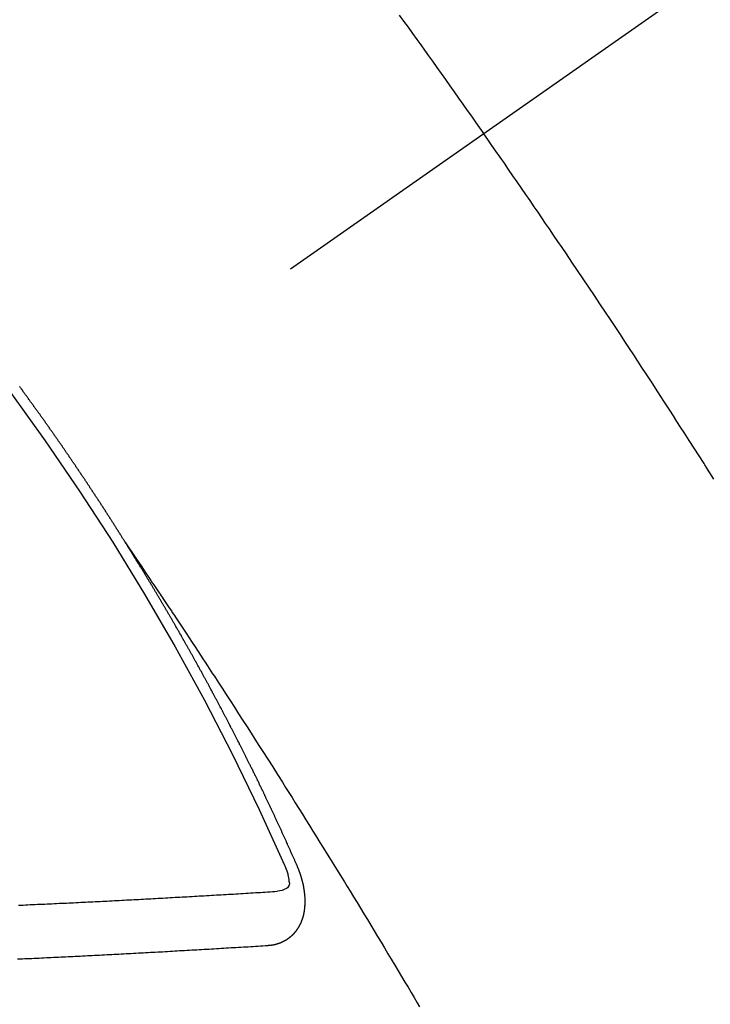
# Model space of a CAD drawing. Extents: x 0 to 26473, y -11045 to -2175.
# Drawn here: x 15171 to 15179, y -3933 to -3921 of the extents above; entities that cross this region are included whole.
import ezdxf

# ---------------------------------------------------------------- set-up
doc = ezdxf.new("R2010")
doc.units = 0
doc.header["$LTSCALE"] = 50
doc.header["$MEASUREMENT"] = 0
doc.linetypes.add('CENTER2', pattern=[1.125, 0.75, -0.125, 0.125, -0.125])
doc.linetypes.add('HIDDEN', pattern=[0.375, 0.25, -0.125])
doc.layers.get('0').update_dxf_attribs({"linetype": 'CONTINUOUS'})
doc.layers.add('150-機器', color=8, linetype='CONTINUOUS')
doc.layers.add('160-文字', color=254, linetype='CONTINUOUS')
doc.styles.add('KH001', font='txt')
doc.dimstyles.new('KH1xx030', dxfattribs={"dimscale": 30, "dimtxt": 2, "dimasz": 0.6, "dimexe": 0.3, "dimexo": 1.2, "dimgap": 0.5, "dimtad": 3, "dimdec": 1, "dimdsep": 46, "dimlunit": 6, "dimtxsty": 'KH001', "dimblk": 'DOT', "dimcen": 1, "dimdle": 1, "dimclrd": 256, "dimclre": 256, "dimclrt": 256, "dimadec": 0, "dimazin": 0, "dimtfac": 1, "dimtdec": 1, "dimtix": 1, "dimtmove": 2, "dimatfit": 3, "dimldrblk": 'CLOSEDBLANK', "dimfxl": 1, "dimtolj": 1, "dimtzin": 0, "dimlwd": -1, "dimlwe": -1, "dimarcsym": 0})

# ---------------------------------------------------------------- blocks, each defined once
blk = doc.blocks.new('F402_H')
at = {"layer": '150-機器', "color": 13, "linetype": 'CENTER2'}
blk.add_line((0, 0), (244.018, -170.863), dxfattribs=at)
at = {"layer": '150-機器', "color": 13, "linetype": 'HIDDEN'}
for points in [[(213.676, -147.404), (213.621, -147.48), (213.566, -147.556), (213.511, -147.632), (213.457, -147.708), (213.408, -147.776), (213.359, -147.843), (213.311, -147.911), (213.262, -147.978), (213.208, -148.055), (213.153, -148.132), (213.099, -148.208), (213.044, -148.285), (212.99, -148.361), (212.936, -148.438), (212.882, -148.514), (212.828, -148.591), (212.777, -148.663), (212.726, -148.736), (212.675, -148.809), (212.624, -148.881)], [(209.759, -153.176), (209.809, -153.097), (209.859, -153.018), (209.864, -153.01), (209.87, -153.001), (209.875, -152.992), (209.881, -152.984), (209.942, -152.887), (210.004, -152.791), (210.066, -152.695), (210.128, -152.599), (210.173, -152.529), (210.218, -152.459), (210.263, -152.39), (210.308, -152.32), (210.381, -152.206), (210.455, -152.093), (210.529, -151.98), (210.603, -151.867), (210.654, -151.788), (210.706, -151.71), (210.757, -151.631), (210.808, -151.553), (210.866, -151.466), (210.923, -151.379), (210.98, -151.292), (211.038, -151.206), (211.107, -151.102), (211.177, -150.998), (211.246, -150.894), (211.316, -150.79), (211.385, -150.686), (211.455, -150.582), (211.525, -150.478), (211.595, -150.375), (211.648, -150.297), (211.701, -150.22), (211.754, -150.142), (211.806, -150.065), (211.853, -149.996), (211.9, -149.927), (211.947, -149.858), (211.994, -149.79), (212.047, -149.712), (212.101, -149.635), (212.154, -149.557), (212.207, -149.48), (212.261, -149.403), (212.314, -149.326), (212.367, -149.248), (212.421, -149.171), (212.472, -149.099), (212.522, -149.026), (212.573, -148.954), (212.624, -148.881)], [(217.087, -153.962), (217.091, -153.956), (217.095, -153.95), (217.097, -153.945), (217.101, -153.939), (217.105, -153.933), (217.109, -153.927), (217.112, -153.922), (217.116, -153.916), (217.119, -153.91), (217.123, -153.905), (217.127, -153.9), (217.13, -153.893), (217.133, -153.888), (217.137, -153.883), (217.14, -153.876), (217.144, -153.871), (217.148, -153.866), (217.151, -153.859), (217.155, -153.854), (217.159, -153.849), (217.162, -153.842), (217.166, -153.837), (217.169, -153.832), (217.172, -153.826), (217.176, -153.82), (217.18, -153.815), (217.183, -153.809), (217.187, -153.803), (217.19, -153.798), (217.194, -153.792), (217.198, -153.786), (217.201, -153.781), (217.204, -153.775), (217.208, -153.769), (217.212, -153.763), (217.215, -153.758), (217.219, -153.752), (217.223, -153.746), (217.226, -153.742), (217.229, -153.735), (217.233, -153.73), (217.237, -153.725), (217.24, -153.718), (217.244, -153.713), (217.248, -153.707), (217.252, -153.702), (217.255, -153.696), (217.259, -153.69), (217.262, -153.685), (217.265, -153.679), (217.269, -153.673), (217.273, -153.668), (217.277, -153.662), (217.28, -153.656), (217.283, -153.651), (217.287, -153.646), (217.291, -153.639), (217.295, -153.634), (217.298, -153.629), (217.302, -153.623), (217.305, -153.617), (217.309, -153.612), (217.313, -153.606), (217.317, -153.6), (217.319, -153.595), (217.323, -153.589), (217.327, -153.583), (217.331, -153.578), (217.334, -153.572), (217.338, -153.566), (217.342, -153.561), (217.345, -153.556), (217.349, -153.55), (217.353, -153.544), (217.357, -153.538), (217.36, -153.533), (217.363, -153.527), (217.367, -153.521), (217.371, -153.516), (217.375, -153.511), (217.378, -153.504), (217.381, -153.499), (217.385, -153.494), (217.389, -153.488), (217.392, -153.482), (217.396, -153.477), (217.4, -153.471), (217.404, -153.465), (217.407, -153.46), (217.41, -153.454), (217.414, -153.448), (217.418, -153.444), (217.422, -153.438), (217.425, -153.432), (217.429, -153.426), (217.433, -153.421), (217.437, -153.415), (217.441, -153.409), (217.443, -153.404), (217.447, -153.398), (217.451, -153.393), (217.455, -153.387), (217.459, -153.382), (217.462, -153.376), (217.466, -153.37), (217.469, -153.365), (217.473, -153.359), (217.477, -153.354), (217.48, -153.348), (217.484, -153.342), (217.488, -153.337), (217.492, -153.331), (217.495, -153.326), (217.499, -153.32), (217.503, -153.314), (217.506, -153.309), (217.51, -153.303), (217.514, -153.298), (217.518, -153.292), (217.521, -153.287), (217.525, -153.281), (217.529, -153.275), (217.532, -153.27), (217.536, -153.264), (217.539, -153.258), (217.543, -153.252), (217.547, -153.248), (217.551, -153.242), (217.555, -153.236), (217.558, -153.231), (217.561, -153.225), (217.565, -153.219), (217.569, -153.214), (217.573, -153.209), (217.577, -153.203), (217.581, -153.197), (217.584, -153.192), (217.587, -153.186), (217.591, -153.18), (217.595, -153.175), (217.599, -153.17), (217.603, -153.164), (217.607, -153.158), (217.609, -153.153), (217.613, -153.147), (217.617, -153.141), (217.621, -153.136), (217.625, -153.131), (217.629, -153.125), (217.633, -153.119), (217.636, -153.114), (217.639, -153.108), (217.643, -153.102), (217.647, -153.097), (217.651, -153.092), (217.655, -153.086), (217.659, -153.08), (217.662, -153.075), (217.666, -153.07), (217.67, -153.063), (217.673, -153.058), (217.677, -153.053), (217.681, -153.047), (217.685, -153.041), (217.688, -153.036), (217.692, -153.031), (217.696, -153.025), (217.7, -153.02), (217.703, -153.014), (217.707, -153.008), (217.711, -153.002), (217.714, -152.997), (217.719, -152.992), (217.723, -152.986), (217.726, -152.981), (217.73, -152.975), (217.734, -152.97), (217.737, -152.965), (217.741, -152.958), (217.745, -152.953), (217.749, -152.947), (217.752, -152.942), (217.756, -152.936), (217.76, -152.931), (217.763, -152.926), (217.767, -152.92), (217.771, -152.914), (217.775, -152.909), (217.779, -152.904), (217.783, -152.898), (217.786, -152.892), (217.79, -152.887), (217.794, -152.881), (217.798, -152.875), (217.802, -152.87), (217.805, -152.865), (217.809, -152.859), (217.813, -152.853), (217.816, -152.848), (217.82, -152.843), (217.824, -152.837), (217.828, -152.831), (217.832, -152.826), (217.836, -152.821), (217.84, -152.815), (217.843, -152.81), (217.847, -152.804), (217.85, -152.798), (217.854, -152.792), (217.858, -152.787), (217.862, -152.782), (217.866, -152.776), (217.869, -152.771), (217.873, -152.765), (217.877, -152.76), (217.881, -152.754), (217.885, -152.749), (217.889, -152.743), (217.893, -152.737), (217.897, -152.732), (217.9, -152.727), (217.904, -152.721), (217.908, -152.715), (217.912, -152.711), (217.916, -152.705), (217.92, -152.699), (217.924, -152.693), (217.927, -152.688), (217.931, -152.683), (217.935, -152.677), (217.939, -152.672), (217.943, -152.666), (217.947, -152.661), (217.951, -152.655), (217.954, -152.65), (217.958, -152.644), (217.962, -152.639), (217.965, -152.634), (217.969, -152.628), (217.973, -152.622), (217.977, -152.617), (217.981, -152.612), (217.985, -152.606), (217.989, -152.6), (217.992, -152.595), (217.996, -152.59), (218, -152.584), (218.004, -152.578), (218.008, -152.573), (218.012, -152.568), (218.016, -152.562), (218.019, -152.557), (218.023, -152.551), (218.027, -152.546), (218.031, -152.54), (218.035, -152.535), (218.039, -152.529), (218.043, -152.523), (218.046, -152.519), (218.05, -152.513), (218.054, -152.507), (218.058, -152.501), (218.062, -152.496), (218.066, -152.491), (218.07, -152.485), (218.073, -152.48), (218.077, -152.474), (218.081, -152.469), (218.085, -152.463), (218.088, -152.458), (218.092, -152.452), (218.097, -152.447), (218.101, -152.442), (218.105, -152.437), (218.109, -152.431), (218.113, -152.425), (218.116, -152.42), (218.12, -152.415), (218.124, -152.409), (218.128, -152.404), (218.132, -152.398), (218.136, -152.392), (218.14, -152.387), (218.143, -152.382), (218.147, -152.376), (218.151, -152.37), (218.154, -152.366), (218.158, -152.36), (218.163, -152.355), (218.167, -152.349), (218.171, -152.344), (218.175, -152.338), (218.179, -152.333), (218.182, -152.328), (218.186, -152.322), (218.19, -152.316), (218.194, -152.311), (218.198, -152.306), (218.202, -152.3), (218.206, -152.294), (218.21, -152.29), (218.214, -152.284), (218.218, -152.278), (218.222, -152.273), (218.225, -152.268), (218.229, -152.262), (218.233, -152.256), (218.237, -152.251), (218.241, -152.246), (218.245, -152.24), (218.25, -152.235), (218.253, -152.23), (218.257, -152.224), (218.261, -152.219), (218.264, -152.214), (218.268, -152.208), (218.272, -152.202), (218.277, -152.196), (218.28, -152.192), (218.285, -152.186), (218.289, -152.181), (218.292, -152.176), (218.296, -152.17), (218.3, -152.164), (218.304, -152.159), (218.308, -152.154), (218.312, -152.148), (218.316, -152.143), (218.32, -152.138), (218.324, -152.132), (218.328, -152.127), (218.331, -152.122), (218.335, -152.116), (218.339, -152.11), (218.344, -152.105), (218.348, -152.1), (218.352, -152.094), (218.356, -152.089), (218.359, -152.084), (218.363, -152.078), (218.367, -152.072), (218.372, -152.067), (218.375, -152.062), (218.379, -152.057), (218.383, -152.051), (218.387, -152.046), (218.391, -152.04), (218.395, -152.035), (218.4, -152.029), (218.403, -152.025)], [(217.091, -153.956), (217.048, -154.02), (217.004, -154.085), (216.961, -154.149), (216.918, -154.213), (216.888, -154.257), (216.859, -154.301), (216.829, -154.345), (216.8, -154.389), (216.783, -154.414), (216.766, -154.439), (216.749, -154.465), (216.732, -154.49), (216.715, -154.515), (216.698, -154.54), (216.681, -154.565), (216.664, -154.59), (216.651, -154.609), (216.639, -154.628), (216.626, -154.646), (216.614, -154.665), (216.588, -154.703), (216.563, -154.741), (216.538, -154.779), (216.512, -154.817), (216.5, -154.836), (216.487, -154.855), (216.474, -154.874), (216.462, -154.893), (216.445, -154.918), (216.428, -154.943), (216.412, -154.968), (216.395, -154.993), (216.378, -155.019), (216.362, -155.044), (216.345, -155.07), (216.328, -155.095), (216.291, -155.152), (216.253, -155.209), (216.216, -155.265), (216.178, -155.322), (216.149, -155.366), (216.12, -155.411), (216.091, -155.455), (216.062, -155.499), (216.041, -155.532), (216.02, -155.564), (215.998, -155.597), (215.977, -155.629), (215.928, -155.704), (215.879, -155.779), (215.83, -155.854), (215.782, -155.93), (215.728, -156.012), (215.675, -156.095), (215.622, -156.178), (215.569, -156.26), (215.52, -156.337), (215.471, -156.413), (215.422, -156.489), (215.373, -156.565), (215.312, -156.661), (215.251, -156.756), (215.19, -156.852), (215.13, -156.948), (215.09, -157.012), (215.049, -157.075), (215.009, -157.139), (214.969, -157.203), (214.925, -157.273), (214.881, -157.344), (214.837, -157.414), (214.793, -157.484), (214.749, -157.554), (214.706, -157.625), (214.662, -157.695), (214.618, -157.766), (214.571, -157.842), (214.523, -157.919), (214.476, -157.996), (214.429, -158.073), (214.393, -158.13), (214.358, -158.188), (214.322, -158.245), (214.287, -158.303), (214.244, -158.374), (214.2, -158.444), (214.157, -158.515), (214.115, -158.586), (214.072, -158.656), (214.029, -158.727), (213.986, -158.797), (213.944, -158.868), (213.901, -158.938), (213.859, -159.009), (213.816, -159.08), (213.774, -159.15), (213.731, -159.221), (213.689, -159.292), (213.647, -159.363), (213.605, -159.434), (213.566, -159.498), (213.528, -159.563), (213.49, -159.627), (213.452, -159.691), (213.422, -159.743)], [(214.943, -157.995), (214.948, -157.985), (214.951, -157.977), (214.955, -157.968), (214.958, -157.96), (214.962, -157.952), (214.967, -157.943), (214.97, -157.934), (214.974, -157.926), (214.977, -157.917), (214.981, -157.909), (214.985, -157.9), (214.989, -157.891), (214.993, -157.883), (214.996, -157.874), (215, -157.866), (215.004, -157.857), (215.008, -157.849), (215.011, -157.84), (215.015, -157.832), (215.019, -157.822), (215.023, -157.814), (215.027, -157.806), (215.03, -157.797), (215.034, -157.789), (215.039, -157.78), (215.042, -157.772), (215.046, -157.763), (215.049, -157.755), (215.053, -157.745), (215.058, -157.737), (215.061, -157.729), (215.065, -157.72), (215.068, -157.712), (215.073, -157.703), (215.077, -157.695), (215.08, -157.686), (215.084, -157.678), (215.089, -157.669), (215.092, -157.66), (215.096, -157.652), (215.1, -157.644), (215.104, -157.635), (215.108, -157.626), (215.111, -157.618), (215.116, -157.61), (215.12, -157.601), (215.123, -157.592), (215.127, -157.584), (215.132, -157.575), (215.135, -157.566), (215.139, -157.558), (215.143, -157.55), (215.147, -157.541), (215.15, -157.532), (215.155, -157.524), (215.158, -157.516), (215.162, -157.506), (215.167, -157.498), (215.17, -157.49), (215.174, -157.481), (215.179, -157.473), (215.182, -157.464), (215.186, -157.456), (215.191, -157.447), (215.194, -157.438), (215.198, -157.43), (215.203, -157.421), (215.206, -157.413), (215.21, -157.404), (215.214, -157.396), (215.218, -157.387), (215.222, -157.378), (215.226, -157.371), (215.23, -157.361), (215.234, -157.353), (215.238, -157.345), (215.242, -157.335), (215.246, -157.328), (215.25, -157.319), (215.253, -157.311), (215.258, -157.302), (215.262, -157.293), (215.266, -157.285), (215.27, -157.276), (215.274, -157.268), (215.278, -157.26), (215.282, -157.25), (215.286, -157.242), (215.29, -157.234), (215.294, -157.225), (215.298, -157.217), (215.302, -157.208), (215.307, -157.199), (215.31, -157.191), (215.315, -157.183), (215.319, -157.174), (215.322, -157.165), (215.326, -157.157), (215.331, -157.148), (215.335, -157.14), (215.338, -157.132), (215.343, -157.123), (215.347, -157.114), (215.35, -157.106), (215.355, -157.097), (215.359, -157.089), (215.363, -157.081), (215.367, -157.071), (215.371, -157.063), (215.375, -157.055), (215.38, -157.046), (215.383, -157.038), (215.388, -157.029), (215.392, -157.02), (215.396, -157.013), (215.4, -157.003), (215.405, -156.995), (215.408, -156.987), (215.413, -156.978), (215.417, -156.97), (215.421, -156.962), (215.425, -156.952), (215.429, -156.944), (215.433, -156.935), (215.438, -156.927), (215.441, -156.919), (215.446, -156.91), (215.45, -156.901), (215.454, -156.893), (215.458, -156.884), (215.462, -156.876), (215.466, -156.867), (215.471, -156.859), (215.474, -156.851), (215.479, -156.842), (215.483, -156.833), (215.488, -156.825), (215.491, -156.816), (215.495, -156.808), (215.5, -156.799), (215.504, -156.791), (215.509, -156.782), (215.512, -156.774), (215.517, -156.766), (215.521, -156.756), (215.525, -156.748), (215.529, -156.739), (215.533, -156.731), (215.538, -156.723), (215.542, -156.714), (215.546, -156.706), (215.55, -156.697), (215.555, -156.689), (215.559, -156.681), (215.563, -156.672), (215.567, -156.664), (215.571, -156.654), (215.576, -156.646), (215.58, -156.638), (215.584, -156.629), (215.589, -156.621), (215.593, -156.612), (215.597, -156.604), (215.602, -156.595), (215.605, -156.587), (215.61, -156.579), (215.614, -156.57), (215.618, -156.562), (215.623, -156.553), (215.627, -156.544), (215.631, -156.536), (215.636, -156.528), (215.639, -156.519), (215.644, -156.51), (215.649, -156.503), (215.653, -156.493), (215.657, -156.485), (215.662, -156.477), (215.665, -156.468), (215.67, -156.459), (215.675, -156.451), (215.678, -156.443), (215.683, -156.434), (215.687, -156.426), (215.691, -156.417), (215.696, -156.409), (215.701, -156.4), (215.704, -156.392), (215.709, -156.383), (215.713, -156.375), (215.718, -156.366), (215.722, -156.358), (215.726, -156.35), (215.73, -156.341), (215.735, -156.333), (215.74, -156.324), (215.744, -156.316), (215.748, -156.307), (215.752, -156.299), (215.757, -156.29), (215.761, -156.282), (215.766, -156.273), (215.77, -156.265), (215.775, -156.256), (215.778, -156.248), (215.783, -156.239), (215.788, -156.231), (215.792, -156.223), (215.796, -156.214), (215.8, -156.206), (215.805, -156.197), (215.81, -156.189), (215.814, -156.18), (215.818, -156.172), (215.823, -156.163), (215.827, -156.155), (215.831, -156.146), (215.836, -156.138), (215.841, -156.129), (215.845, -156.121), (215.849, -156.112), (215.853, -156.104), (215.858, -156.095), (215.863, -156.087), (215.867, -156.079), (215.871, -156.07), (215.876, -156.061), (215.88, -156.054), (215.885, -156.045), (215.889, -156.037), (215.893, -156.028), (215.898, -156.02), (215.903, -156.011), (215.907, -156.003), (215.912, -155.994), (215.915, -155.986), (215.92, -155.977), (215.925, -155.969), (215.93, -155.96), (215.934, -155.952), (215.939, -155.944), (215.942, -155.935), (215.947, -155.926), (215.952, -155.918), (215.957, -155.91), (215.961, -155.902), (215.966, -155.893), (215.97, -155.884), (215.974, -155.876), (215.979, -155.867), (215.983, -155.859), (215.988, -155.85), (215.993, -155.842), (215.998, -155.834), (216.002, -155.826), (216.006, -155.817), (216.01, -155.809), (216.015, -155.8), (216.02, -155.792), (216.024, -155.783), (216.029, -155.775), (216.034, -155.767), (216.038, -155.759), (216.043, -155.75), (216.047, -155.741), (216.051, -155.733), (216.056, -155.724), (216.061, -155.716), (216.065, -155.707), (216.07, -155.699), (216.075, -155.691), (216.079, -155.683), (216.084, -155.674), (216.088, -155.666), (216.093, -155.657), (216.098, -155.648), (216.102, -155.64), (216.106, -155.631), (216.111, -155.623), (216.116, -155.615), (216.12, -155.607), (216.125, -155.598), (216.129, -155.59), (216.134, -155.581), (216.139, -155.572), (216.143, -155.565), (216.148, -155.556), (216.153, -155.548), (216.158, -155.539), (216.162, -155.531), (216.167, -155.522), (216.171, -155.515), (216.176, -155.506), (216.181, -155.497), (216.185, -155.489), (216.19, -155.48), (216.194, -155.472), (216.199, -155.464), (216.204, -155.456), (216.209, -155.447), (216.214, -155.438), (216.218, -155.43), (216.223, -155.422), (216.227, -155.414), (216.232, -155.405), (216.236, -155.397), (216.241, -155.388), (216.246, -155.38), (216.25, -155.372), (216.255, -155.363), (216.26, -155.355), (216.265, -155.346), (216.269, -155.338), (216.274, -155.33), (216.279, -155.321), (216.283, -155.313), (216.288, -155.304), (216.292, -155.296), (216.297, -155.287), (216.302, -155.279), (216.306, -155.271), (216.312, -155.263), (216.317, -155.255), (216.321, -155.246), (216.326, -155.237), (216.331, -155.229), (216.336, -155.221), (216.34, -155.213), (216.345, -155.204), (216.35, -155.195), (216.354, -155.187), (216.359, -155.179), (216.363, -155.171), (216.369, -155.162), (216.374, -155.154), (216.378, -155.146), (216.383, -155.137), (216.387, -155.129), (216.392, -155.12), (216.397, -155.112), (216.402, -155.104), (216.406, -155.095), (216.412, -155.088), (216.417, -155.079), (216.421, -155.07), (216.426, -155.062), (216.431, -155.053), (216.435, -155.046), (216.44, -155.037), (216.446, -155.029), (216.45, -155.021), (216.455, -155.012), (216.46, -155.003), (216.464, -154.995), (216.469, -154.987), (216.473, -154.979), (216.479, -154.97), (216.484, -154.962), (216.488, -154.954), (216.493, -154.945), (216.498, -154.937), (216.502, -154.928), (216.508, -154.92), (216.512, -154.912), (216.517, -154.904), (216.522, -154.895), (216.527, -154.887), (216.532, -154.879), (216.537, -154.871), (216.542, -154.862), (216.546, -154.853), (216.551, -154.845), (216.557, -154.837), (216.561, -154.828), (216.566, -154.82), (216.571, -154.812), (216.576, -154.804), (216.581, -154.796), (216.586, -154.787), (216.59, -154.779), (216.595, -154.77), (216.601, -154.762), (216.605, -154.754), (216.61, -154.745), (216.615, -154.737), (216.62, -154.729), (216.625, -154.721), (216.63, -154.712), (216.634, -154.704), (216.64, -154.696), (216.644, -154.688), (216.649, -154.679), (216.654, -154.67), (216.659, -154.663), (216.664, -154.654), (216.669, -154.645), (216.674, -154.638), (216.679, -154.629), (216.684, -154.621), (216.688, -154.613), (216.694, -154.605), (216.699, -154.596), (216.703, -154.588), (216.709, -154.58), (216.714, -154.571), (216.718, -154.563), (216.723, -154.554), (216.728, -154.547), (216.733, -154.538), (216.738, -154.529), (216.743, -154.522), (216.748, -154.513), (216.753, -154.505), (216.758, -154.497), (216.763, -154.489), (216.768, -154.48), (216.773, -154.472), (216.778, -154.464), (216.783, -154.455), (216.788, -154.448), (216.793, -154.439), (216.798, -154.43), (216.803, -154.423), (216.808, -154.414), (216.813, -154.405), (216.818, -154.398), (216.823, -154.389), (216.828, -154.381), (216.833, -154.373), (216.838, -154.364), (216.843, -154.356), (216.848, -154.348), (216.853, -154.34), (216.858, -154.331), (216.863, -154.323), (216.868, -154.315), (216.873, -154.307), (216.878, -154.299), (216.883, -154.29), (216.888, -154.282), (216.893, -154.274), (216.898, -154.266), (216.904, -154.257), (216.908, -154.25), (216.913, -154.241), (216.919, -154.233), (216.923, -154.225), (216.929, -154.216), (216.934, -154.208), (216.94, -154.2), (216.944, -154.192), (216.949, -154.183), (216.955, -154.175), (216.959, -154.167), (216.965, -154.159), (216.97, -154.15), (216.975, -154.143), (216.98, -154.134), (216.985, -154.126), (216.99, -154.118), (216.995, -154.11), (217, -154.101), (217.005, -154.093), (217.01, -154.085), (217.015, -154.076), (217.02, -154.069), (217.025, -154.06), (217.031, -154.052), (217.036, -154.043), (217.041, -154.036), (217.046, -154.027), (217.052, -154.019), (217.056, -154.011), (217.062, -154.003), (217.067, -153.994), (217.072, -153.987), (217.077, -153.978), (217.082, -153.97), (217.087, -153.962)], [(215.106, -157.969), (215.098, -157.988), (215.091, -158.008), (215.083, -158.028), (215.076, -158.049), (215.072, -158.061), (215.068, -158.074), (215.064, -158.087), (215.061, -158.1), (215.057, -158.119), (215.054, -158.137), (215.051, -158.157), (215.048, -158.176), (215.045, -158.189), (215.043, -158.201), (215.043, -158.213), (215.044, -158.225), (215.049, -158.238), (215.058, -158.249), (215.068, -158.26), (215.08, -158.269), (215.106, -158.283), (215.133, -158.293), (215.162, -158.299), (215.191, -158.303)], [(215.31, -158.977), (215.308, -158.977), (215.306, -158.976), (215.303, -158.976), (215.301, -158.976), (215.298, -158.976), (215.295, -158.975), (215.293, -158.975), (215.291, -158.975), (215.288, -158.975), (215.286, -158.975), (215.284, -158.974), (215.281, -158.974), (215.279, -158.973), (215.276, -158.973), (215.274, -158.973), (215.271, -158.973), (215.269, -158.973), (215.266, -158.972), (215.264, -158.971), (215.262, -158.971), (215.26, -158.971), (215.257, -158.971), (215.255, -158.97), (215.252, -158.969), (215.249, -158.97), (215.247, -158.969), (215.245, -158.969), (215.243, -158.969), (215.24, -158.968), (215.237, -158.968), (215.235, -158.967), (215.233, -158.967), (215.231, -158.966), (215.229, -158.965), (215.226, -158.965), (215.224, -158.964), (215.222, -158.964), (215.22, -158.964), (215.217, -158.963), (215.214, -158.962), (215.213, -158.961), (215.211, -158.961), (215.208, -158.961), (215.205, -158.96), (215.203, -158.959), (215.201, -158.958), (215.199, -158.958), (215.197, -158.958), (215.194, -158.957), (215.192, -158.955), (215.19, -158.955), (215.188, -158.955), (215.185, -158.954), (215.183, -158.953), (215.181, -158.952), (215.179, -158.952), (215.176, -158.95), (215.174, -158.95), (215.173, -158.949), (215.17, -158.949), (215.167, -158.948), (215.166, -158.947), (215.164, -158.946), (215.162, -158.945), (215.159, -158.944), (215.157, -158.944), (215.155, -158.943), (215.153, -158.942), (215.15, -158.941), (215.148, -158.94), (215.147, -158.939), (215.144, -158.939), (215.142, -158.937), (215.14, -158.937), (215.138, -158.936), (215.136, -158.935), (215.133, -158.934), (215.132, -158.933), (215.13, -158.932), (215.128, -158.931), (215.125, -158.93), (215.123, -158.929), (215.122, -158.928), (215.119, -158.928), (215.117, -158.926), (215.115, -158.925), (215.113, -158.924), (215.111, -158.923), (215.109, -158.921), (215.107, -158.921), (215.105, -158.92), (215.104, -158.919), (215.101, -158.917), (215.099, -158.917), (215.097, -158.916), (215.096, -158.915), (215.093, -158.913), (215.091, -158.912), (215.089, -158.911), (215.088, -158.91), (215.085, -158.908), (215.084, -158.907), (215.082, -158.906), (215.08, -158.906), (215.077, -158.904), (215.076, -158.903), (215.074, -158.902), (215.072, -158.901), (215.07, -158.899), (215.068, -158.898), (215.067, -158.897), (215.064, -158.895), (215.063, -158.894), (215.061, -158.893), (215.059, -158.892), (215.057, -158.89), (215.055, -158.889), (215.054, -158.888), (215.052, -158.886), (215.05, -158.885), (215.048, -158.884), (215.046, -158.882), (215.045, -158.881), (215.042, -158.88), (215.041, -158.878), (215.039, -158.877), (215.037, -158.876), (215.035, -158.874), (215.034, -158.872), (215.032, -158.871), (215.031, -158.87), (215.028, -158.868), (215.026, -158.867), (215.025, -158.865), (215.024, -158.864), (215.021, -158.862), (215.02, -158.861), (215.018, -158.86), (215.017, -158.858), (215.015, -158.856), (215.013, -158.855), (215.011, -158.854), (215.01, -158.852), (215.008, -158.851), (215.006, -158.849), (215.005, -158.847), (215.003, -158.846), (215.001, -158.845), (215, -158.843), (214.998, -158.841), (214.997, -158.84), (214.995, -158.838), (214.993, -158.837), (214.992, -158.835), (214.99, -158.834), (214.989, -158.832), (214.987, -158.83), (214.986, -158.828), (214.984, -158.827), (214.983, -158.826), (214.981, -158.823), (214.979, -158.822), (214.978, -158.82), (214.976, -158.819), (214.975, -158.817), (214.973, -158.814), (214.972, -158.813), (214.971, -158.811), (214.969, -158.81), (214.967, -158.808), (214.966, -158.806), (214.965, -158.804), (214.963, -158.802), (214.962, -158.801), (214.96, -158.799), (214.959, -158.797), (214.957, -158.796), (214.956, -158.794), (214.955, -158.792), (214.953, -158.79), (214.952, -158.788), (214.951, -158.786), (214.949, -158.784), (214.948, -158.783), (214.947, -158.781), (214.945, -158.779), (214.944, -158.777), (214.942, -158.775), (214.941, -158.773), (214.94, -158.772), (214.938, -158.769), (214.937, -158.767), (214.936, -158.765), (214.934, -158.764), (214.933, -158.762), (214.932, -158.76), (214.93, -158.757), (214.929, -158.755), (214.928, -158.754), (214.927, -158.752), (214.926, -158.75), (214.925, -158.748), (214.924, -158.746), (214.922, -158.743), (214.921, -158.741), (214.92, -158.739), (214.919, -158.737), (214.918, -158.735), (214.917, -158.733), (214.916, -158.731), (214.915, -158.729), (214.913, -158.727), (214.912, -158.725), (214.911, -158.723), (214.91, -158.721), (214.909, -158.719), (214.908, -158.717), (214.907, -158.714), (214.906, -158.712), (214.905, -158.71), (214.904, -158.708), (214.902, -158.706), (214.901, -158.704), (214.9, -158.701), (214.899, -158.699), (214.898, -158.697), (214.897, -158.695), (214.897, -158.692), (214.896, -158.691), (214.895, -158.689), (214.894, -158.687), (214.893, -158.684), (214.892, -158.682), (214.891, -158.68), (214.891, -158.677), (214.889, -158.675), (214.888, -158.673), (214.887, -158.67), (214.886, -158.668), (214.886, -158.665), (214.884, -158.663), (214.883, -158.661), (214.883, -158.658), (214.882, -158.656), (214.881, -158.654), (214.88, -158.652), (214.88, -158.649), (214.879, -158.647), (214.878, -158.644), (214.877, -158.642), (214.877, -158.639), (214.876, -158.638), (214.875, -158.635), (214.874, -158.633), (214.874, -158.631), (214.873, -158.629), (214.873, -158.626), (214.872, -158.624), (214.871, -158.621), (214.871, -158.618), (214.87, -158.616), (214.869, -158.614), (214.869, -158.611), (214.868, -158.609), (214.867, -158.606), (214.867, -158.603), (214.866, -158.601), (214.865, -158.599), (214.865, -158.596), (214.864, -158.594), (214.864, -158.592), (214.863, -158.589), (214.863, -158.586), (214.862, -158.584), (214.861, -158.581), (214.861, -158.579), (214.86, -158.576), (214.859, -158.574), (214.86, -158.572), (214.859, -158.569), (214.859, -158.566), (214.858, -158.563), (214.858, -158.56), (214.857, -158.558), (214.856, -158.556), (214.857, -158.554), (214.856, -158.551), (214.856, -158.548), (214.855, -158.545), (214.855, -158.542), (214.854, -158.54), (214.854, -158.537), (214.854, -158.535), (214.853, -158.532), (214.853, -158.529), (214.852, -158.526), (214.853, -158.524), (214.852, -158.521), (214.852, -158.519), (214.851, -158.516), (214.852, -158.514), (214.851, -158.511), (214.851, -158.508), (214.85, -158.505), (214.85, -158.503), (214.85, -158.5), (214.85, -158.497), (214.849, -158.495), (214.849, -158.492), (214.849, -158.49), (214.848, -158.487), (214.849, -158.485), (214.849, -158.481), (214.848, -158.478), (214.848, -158.476), (214.848, -158.473), (214.848, -158.471), (214.847, -158.468), (214.848, -158.465), (214.848, -158.462), (214.847, -158.459), (214.847, -158.457), (214.847, -158.454), (214.847, -158.451), (214.847, -158.448), (214.847, -158.446), (214.846, -158.443), (214.847, -158.44), (214.847, -158.437), (214.847, -158.435), (214.847, -158.432), (214.847, -158.428), (214.847, -158.426), (214.846, -158.424), (214.847, -158.42), (214.847, -158.418), (214.846, -158.415), (214.847, -158.412), (214.847, -158.409), (214.847, -158.407), (214.847, -158.403), (214.848, -158.401), (214.847, -158.398), (214.847, -158.395), (214.847, -158.393), (214.848, -158.389), (214.848, -158.387), (214.847, -158.384), (214.848, -158.381), (214.848, -158.378), (214.849, -158.375), (214.848, -158.372), (214.849, -158.369), (214.849, -158.367), (214.85, -158.364), (214.849, -158.361), (214.85, -158.358), (214.849, -158.355), (214.85, -158.352), (214.851, -158.35), (214.851, -158.346), (214.851, -158.344), (214.851, -158.34), (214.851, -158.338), (214.852, -158.335), (214.852, -158.332), (214.852, -158.329), (214.853, -158.326), (214.853, -158.324), (214.853, -158.32), (214.854, -158.318), (214.854, -158.314), (214.854, -158.312), (214.855, -158.309), (214.855, -158.305), (214.855, -158.303), (214.856, -158.3), (214.856, -158.296), (214.857, -158.294), (214.858, -158.291), (214.858, -158.288), (214.858, -158.285), (214.859, -158.282), (214.859, -158.279), (214.859, -158.277), (214.86, -158.274), (214.86, -158.27), (214.861, -158.268), (214.861, -158.265), (214.862, -158.262), (214.862, -158.258), (214.863, -158.256), (214.864, -158.253), (214.864, -158.249), (214.865, -158.246), (214.865, -158.244), (214.866, -158.241), (214.867, -158.238), (214.867, -158.234), (214.868, -158.231), (214.868, -158.229), (214.869, -158.226), (214.869, -158.223), (214.87, -158.22), (214.871, -158.217), (214.871, -158.214), (214.872, -158.211), (214.873, -158.208), (214.873, -158.205), (214.874, -158.202), (214.875, -158.199), (214.876, -158.196), (214.876, -158.193), (214.877, -158.19), (214.878, -158.187), (214.878, -158.184), (214.879, -158.181), (214.88, -158.178), (214.881, -158.175), (214.882, -158.172), (214.882, -158.169), (214.883, -158.166), (214.884, -158.163), (214.885, -158.16), (214.886, -158.157), (214.886, -158.154), (214.887, -158.151), (214.888, -158.148), (214.889, -158.145), (214.89, -158.142), (214.891, -158.139), (214.891, -158.136), (214.892, -158.133), (214.893, -158.13), (214.895, -158.127), (214.895, -158.124), (214.896, -158.121), (214.897, -158.118), (214.898, -158.115), (214.899, -158.112), (214.9, -158.109), (214.901, -158.106), (214.902, -158.103), (214.903, -158.1), (214.903, -158.097), (214.905, -158.093), (214.906, -158.09), (214.907, -158.087), (214.908, -158.085), (214.909, -158.082), (214.91, -158.079), (214.911, -158.076), (214.912, -158.073), (214.913, -158.069), (214.915, -158.067), (214.916, -158.063), (214.917, -158.06), (214.918, -158.057), (214.919, -158.054), (214.921, -158.052), (214.921, -158.049), (214.922, -158.046), (214.924, -158.042), (214.926, -158.039), (214.926, -158.036), (214.927, -158.033), (214.928, -158.03), (214.93, -158.028), (214.931, -158.024), (214.932, -158.021), (214.933, -158.018), (214.935, -158.015), (214.936, -158.012), (214.937, -158.009), (214.938, -158.006), (214.94, -158.003), (214.941, -158), (214.942, -157.997), (214.943, -157.995)], [(218.416, -158.477), (218.387, -158.476), (218.357, -158.475), (218.327, -158.473), (218.297, -158.472), (218.268, -158.47), (218.238, -158.469), (218.208, -158.467), (218.178, -158.466), (218.149, -158.465), (218.118, -158.463), (218.089, -158.462), (218.059, -158.461), (218.03, -158.459), (217.999, -158.458), (217.97, -158.456), (217.94, -158.455), (217.91, -158.453), (217.88, -158.452), (217.85, -158.45), (217.819, -158.45), (217.79, -158.449), (217.759, -158.447), (217.73, -158.446), (217.7, -158.444), (217.67, -158.443), (217.64, -158.441), (217.61, -158.44), (217.58, -158.438), (217.55, -158.437), (217.52, -158.435), (217.49, -158.434), (217.46, -158.432), (217.43, -158.431), (217.4, -158.429), (217.37, -158.428), (217.341, -158.426), (217.31, -158.425), (217.281, -158.423), (217.25, -158.421), (217.22, -158.42), (217.19, -158.418), (217.16, -158.417), (217.13, -158.415), (217.1, -158.414), (217.069, -158.412), (217.04, -158.411), (217.009, -158.409), (216.98, -158.408), (216.949, -158.406), (216.919, -158.404), (216.889, -158.403), (216.859, -158.401), (216.829, -158.399), (216.799, -158.398), (216.769, -158.396), (216.738, -158.394), (216.708, -158.392), (216.678, -158.391), (216.648, -158.389), (216.618, -158.388), (216.587, -158.386), (216.558, -158.385), (216.527, -158.383), (216.497, -158.381), (216.466, -158.379), (216.436, -158.377), (216.406, -158.376), (216.376, -158.374), (216.346, -158.373), (216.315, -158.371), (216.285, -158.369), (216.254, -158.367), (216.225, -158.366), (216.194, -158.364), (216.164, -158.362), (216.134, -158.361), (216.103, -158.359), (216.073, -158.357), (216.043, -158.355), (216.012, -158.353), (215.982, -158.352), (215.951, -158.35), (215.921, -158.348), (215.891, -158.347), (215.861, -158.345), (215.831, -158.343), (215.8, -158.341), (215.77, -158.339), (215.739, -158.338), (215.709, -158.336), (215.679, -158.334), (215.648, -158.332), (215.617, -158.33), (215.587, -158.328), (215.556, -158.326), (215.526, -158.324), (215.495, -158.323), (215.465, -158.321), (215.435, -158.319), (215.404, -158.317), (215.374, -158.315), (215.344, -158.313), (215.314, -158.311), (215.282, -158.309), (215.252, -158.307), (215.222, -158.305), (215.191, -158.303)], [(218.427, -159.146), (218.397, -159.144), (218.367, -159.143), (218.337, -159.141), (218.308, -159.14), (218.277, -159.138), (218.247, -159.138), (218.218, -159.137), (218.187, -159.135), (218.158, -159.134), (218.127, -159.132), (218.098, -159.131), (218.068, -159.129), (218.038, -159.128), (218.008, -159.126), (217.978, -159.125), (217.948, -159.123), (217.918, -159.122), (217.888, -159.12), (217.857, -159.119), (217.828, -159.118), (217.797, -159.116), (217.768, -159.115), (217.737, -159.113), (217.708, -159.112), (217.677, -159.11), (217.648, -159.109), (217.617, -159.107), (217.587, -159.105), (217.557, -159.104), (217.527, -159.102), (217.497, -159.101), (217.467, -159.099), (217.437, -159.098), (217.407, -159.097), (217.376, -159.095), (217.346, -159.094), (217.316, -159.092), (217.286, -159.09), (217.255, -159.089), (217.226, -159.087), (217.195, -159.086), (217.165, -159.084), (217.135, -159.083), (217.105, -159.081), (217.075, -159.079), (217.044, -159.077), (217.015, -159.076), (216.984, -159.074), (216.954, -159.072), (216.923, -159.071), (216.893, -159.07), (216.863, -159.068), (216.833, -159.067), (216.802, -159.065), (216.772, -159.063), (216.741, -159.061), (216.712, -159.06), (216.681, -159.058), (216.651, -159.056), (216.621, -159.055), (216.59, -159.053), (216.56, -159.051), (216.529, -159.049), (216.499, -159.047), (216.469, -159.046), (216.439, -159.044), (216.409, -159.042), (216.378, -159.041), (216.348, -159.039), (216.317, -159.038), (216.286, -159.036), (216.256, -159.034), (216.226, -159.032), (216.195, -159.031), (216.165, -159.029), (216.135, -159.027), (216.104, -159.025), (216.074, -159.023), (216.043, -159.022), (216.013, -159.02), (215.983, -159.018), (215.952, -159.016), (215.922, -159.014), (215.891, -159.012), (215.86, -159.01), (215.83, -159.009), (215.799, -159.007), (215.769, -159.005), (215.739, -159.003), (215.708, -159.001), (215.678, -158.999), (215.647, -158.997), (215.616, -158.995), (215.585, -158.994), (215.555, -158.993), (215.524, -158.991), (215.494, -158.989), (215.463, -158.987), (215.432, -158.985), (215.402, -158.983), (215.372, -158.981), (215.34, -158.979), (215.31, -158.977)]]:
    blk.add_lwpolyline(points, dxfattribs=at)
blk.add_arc((243.713, -170.649), 31.291, 133.8895, 156.1104, dxfattribs=at)
blk = doc.blocks.new('_ClosedBlank')
at = {"color": 0, "linetype": 'ByBlock', "lineweight": -2}
for p, q in [((-1, 0.16667), (0, 0)), ((-1, 0.16667), (-1, -0.16667)), ((0, 0), (-1, -0.16667))]:
    blk.add_line(p, q, dxfattribs=at)
blk = doc.blocks.new('_Dot')
at = {"color": 0, "linetype": 'ByBlock', "lineweight": -2}
blk.add_line((-0.5, 0), (-1, 0), dxfattribs=at)
at = {"color": 0, "linetype": 'ByBlock', "const_width": 0.5}
blk.add_lwpolyline([(-0.25, 0, 1), (0.25, 0, 1)], format="xyb", close=True, dxfattribs=at)

msp = doc.modelspace()

# ---------------------------------------------------------------- block references
at = {"layer": '150-機器', "xscale": -1}
msp.add_blockref('F402_H', (15389.174, -3773.278), dxfattribs=at)

# ---------------------------------------------------------------- leaders
at = {"layer": '160-文字', "annotation_type": 0, "has_hookline": 1, "hookline_direction": 1}
for points, text_width in [([(15269.145, -3766.107), (15213.198, -5190.565), (15195.198, -5190.565)], 963.959), ([(15699.159, -3773.488), (16101.516, -5970.825), (16083.516, -5970.825)], 1009.949), ([(15613.077, -3780.131), (15925.706, -5646.973), (15907.706, -5646.973)], 1357.462)]:
    msp.add_leader(points, dimstyle='KH1xx030', override={"dimgap": 0.5, "dimtad": 1}, dxfattribs=dict(at, text_width=text_width))

doc.saveas('drawing.dxf')
